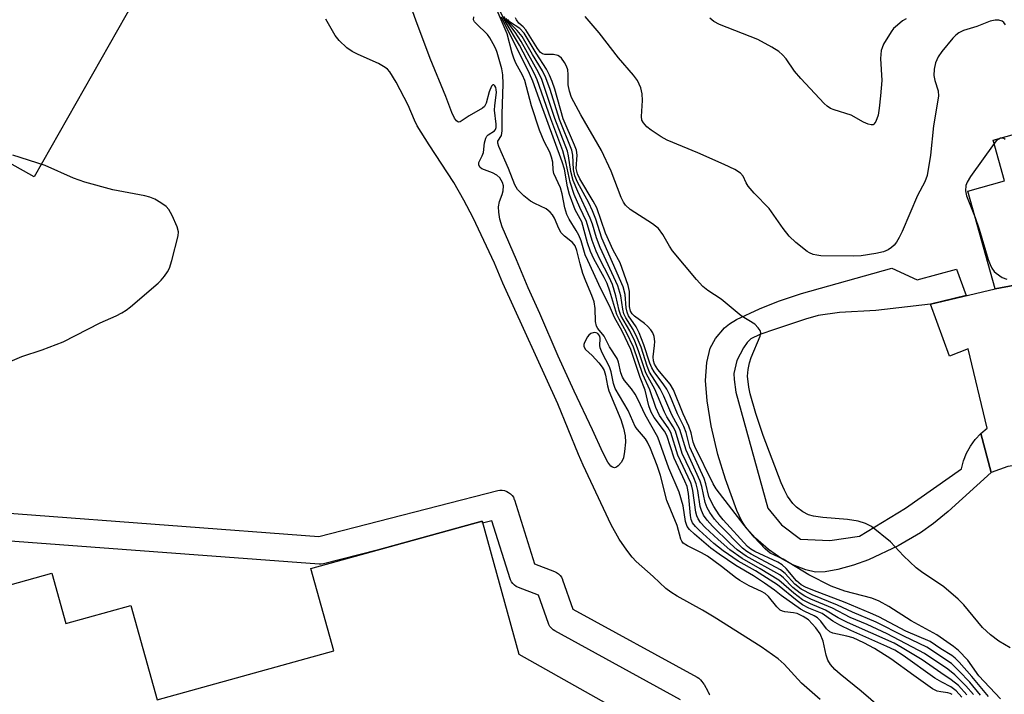
# Model space of a CAD drawing. Units: inches. Extents: x 1261762 to 1267762, y 493454 to 497454.
# Drawn here: x 1263661 to 1263874, y 497135 to 497281 of the extents above; entities that cross this region are included whole.
import ezdxf

# ---------------------------------------------------------------- set-up
doc = ezdxf.new("R2010")
doc.units = ezdxf.units.IN
doc.header["$MEASUREMENT"] = 0
for name, color, linetype in [('BLDG-Footprint', 5, 'Continuous'), ('CULTRL-Pad', 6, 'Continuous'), ('TRANS-Non Street Sidewalk', 7, 'Continuous'), ('TRANS-Street Sidewalk', 7, 'Continuous'), ('Undefined', 1, 'Continuous')]:
    doc.layers.add(name, color=color, linetype=linetype)

msp = doc.modelspace()

# ---------------------------------------------------------------- linework, layer by layer
at = {"layer": 'BLDG-Footprint', "elevation": 344.23}
msp.add_lwpolyline([(1263880.3, 497224.13), (1263871.78, 497222.57), (1263865.87, 497243.66), (1263873.83, 497245.89), (1263871.38, 497254.65), (1263888.72, 497259.51)], dxfattribs=at)
at = {"layer": 'BLDG-Footprint'}
msp.add_polyline3d([(1263452.31, 497334.66, 322.99), (1263532.99, 497287.91, 322.99), (1263539.48, 497299.18, 322.99), (1263580.71, 497275.48, 322.99), (1263567.2, 497251.18, 322.99), (1263584.04, 497242.17, 322.99), (1263563.88, 497206.8, 322.99), (1263622.08, 497172.85, 322.99), (1263612.65, 497155.68, 322.99), (1263618.33, 497152.69, 322.99), (1263646.57, 497160.53, 322.99), (1263647.96, 497155.54, 322.99), (1263668.31, 497161.19, 322.99), (1263671.32, 497150.35, 322.99), (1263685.38, 497154.25, 322.99), (1263691.04, 497133.85, 322.99), (1263729.12, 497144.42, 322.99), (1263724.19, 497162.19, 322.99), (1263761.1, 497172.43, 322.99), (1263769.07, 497143.71, 322.99), (1263799.99, 497126.34, 322.99)], dxfattribs=at)
at = {"layer": 'CULTRL-Pad'}
for points in [[(1263723.79, 497351.21), (1263664.53, 497246.73), (1263442.73, 497371.37), (1263491.05, 497454.27), (1263546.42, 497454.27)], [(1263923.18, 497227.55), (1263928.57, 497208.35), (1263879.37, 497194.56), (1263881.99, 497185.21), (1263874.55, 497184.18), (1263870.89, 497182.95), (1263868.7, 497191.32), (1263870.05, 497192.45), (1263865.93, 497209.59), (1263861.96, 497208), (1263857.83, 497219.27), (1263871.78, 497222.57), (1263880.3, 497224.13), (1263883.08, 497216.3)]]:
    msp.add_lwpolyline(points, close=True, dxfattribs=at)
at = {"layer": 'TRANS-Non Street Sidewalk'}
msp.add_lwpolyline([(1263849.51, 497227.01), (1263854.94, 497224.47), (1263863.48, 497226.77), (1263865.53, 497221.09), (1263857.83, 497219.27), (1263846.08, 497217.91), (1263838.24, 497217.44), (1263833.58, 497216.79), (1263830.89, 497216.04), (1263824.4, 497213.85), (1263821.04, 497212.73), (1263819.07, 497211.74), (1263818.27, 497210.94), (1263817.49, 497209.85), (1263816.08, 497207.06), (1263815.44, 497204.3), (1263815.46, 497203.01), (1263815.86, 497200.25), (1263822.76, 497175.24), (1263825.7, 497171.62), (1263829.8, 497168.54), (1263836.1, 497168.27), (1263842.55, 497169.18), (1263852.44, 497175.19), (1263864.5, 497183.73), (1263864.95, 497185.43), (1263865.61, 497187.06), (1263866.47, 497188.6), (1263867.5, 497190.03), (1263868.7, 497191.32), (1263870.89, 497182.95), (1263861.68, 497174.53), (1263858.49, 497171.89), (1263855.71, 497169.87), (1263850.85, 497167.13), (1263844.46, 497164.11), (1263841.2, 497162.9), (1263837.87, 497161.97), (1263835.15, 497161.47), (1263833, 497161.44), (1263830.93, 497161.95), (1263828.15, 497163), (1263825.76, 497164.28), (1263822.87, 497166.32), (1263820.06, 497168.77), (1263818.06, 497170.97), (1263817.07, 497172.56), (1263816.05, 497174.72), (1263813.6, 497181.45), (1263811.99, 497186.78), (1263810.55, 497192.96), (1263809.65, 497198.39), (1263809.34, 497202.76), (1263809.63, 497206.62), (1263810.31, 497209.73), (1263811.48, 497211.81), (1263813.42, 497214.17), (1263814.49, 497215.02), (1263816.01, 497215.92), (1263820.99, 497218.21), (1263825.06, 497219.87), (1263830.04, 497221.53)], close=True, dxfattribs=at)
at = {"layer": 'TRANS-Street Sidewalk'}
for points in [[(1263628.56, 497176.43), (1263725.91, 497169.14), (1263764.5, 497179), (1263764.98, 497179.08), (1263765.47, 497179.08), (1263765.96, 497179.01), (1263766.42, 497178.85), (1263766.85, 497178.62), (1263767.24, 497178.33), (1263767.58, 497177.97), (1263767.86, 497177.57), (1263768.06, 497177.12), (1263768.11, 497176.99), (1263772.45, 497163.18), (1263776.74, 497161.53), (1263777.18, 497161.32), (1263777.58, 497161.03), (1263777.93, 497160.69), (1263778.22, 497160.3), (1263778.44, 497159.86), (1263778.49, 497159.74), (1263780.71, 497153.43), (1263807.48, 497138.79), (1263807.89, 497138.52), (1263808.25, 497138.19), (1263808.54, 497137.83), (1263808.92, 497137.26), (1263808.99, 497137.14), (1263809.36, 497136.53), (1263809.42, 497136.43), (1263809.74, 497135.83), (1263809.81, 497135.7), (1263810.1, 497135.08), (1263810.16, 497134.95)], [(1263803.95, 497133.89), (1263776.82, 497148.72), (1263776.42, 497148.99), (1263776.06, 497149.32), (1263775.76, 497149.71), (1263775.52, 497150.14), (1263775.44, 497150.34), (1263773.29, 497156.42), (1263768.94, 497158.1), (1263768.5, 497158.31), (1263768.1, 497158.59), (1263767.75, 497158.94), (1263767.46, 497159.33), (1263767.24, 497159.77), (1263767.16, 497160), (1263763.23, 497172.48), (1263761.22, 497171.97), (1263761.1, 497172.43), (1263738.5, 497166.16), (1263726.92, 497163.2), (1263726.44, 497163.12), (1263725.96, 497163.12), (1263627.43, 497170.49)]]:
    msp.add_lwpolyline(points, dxfattribs=at)
at = {"layer": 'Undefined'}
for points, elevation in [([(1263847.08, 497132.16), (1263842.91, 497135.75), (1263838.32, 497139.4), (1263837.19, 497140.38), (1263836.26, 497141.48), (1263835.67, 497142.45), (1263835.33, 497143.5), (1263834.67, 497146.52), (1263834.01, 497148.13), (1263833.13, 497149.4), (1263831.49, 497151.11), (1263830.38, 497151.87), (1263829.06, 497152.48), (1263828.28, 497152.66), (1263826.4, 497152.86), (1263825.89, 497152.99), (1263825.44, 497153.21), (1263824.67, 497153.93), (1263822.89, 497156.15), (1263822.15, 497156.78), (1263821.39, 497157.22), (1263818.72, 497158.49), (1263816.68, 497159.65), (1263815.76, 497160.29), (1263812.79, 497162.63), (1263809.72, 497164.83), (1263808.48, 497165.55), (1263805.4, 497167.06), (1263804.51, 497167.7), (1263804.2, 497168.09), (1263804, 497168.53), (1263803.18, 497171.51), (1263801, 497176.91), (1263799.59, 497182.26), (1263798.85, 497184.43), (1263797.42, 497188.11), (1263796.81, 497189.43), (1263796.36, 497190.16), (1263794.61, 497192.22), (1263794.15, 497192.87), (1263792.63, 497196.28), (1263789.82, 497201.05), (1263789.43, 497202.12), (1263788.94, 497204.63), (1263788.63, 497205.71), (1263787, 497208.76), (1263786.58, 497209.79), (1263786.5, 497210.31), (1263786.56, 497211.85), (1263786.5, 497212.31), (1263786.32, 497212.66), (1263786.07, 497212.9), (1263785.72, 497213.06), (1263785.3, 497213.1), (1263784.58, 497212.88), (1263784.17, 497212.57), (1263783.83, 497212.16), (1263783.18, 497210.99), (1263783.04, 497210.52), (1263783.03, 497210.08), (1263783.41, 497209.48), (1263784.86, 497208.14), (1263786.29, 497206.59), (1263787.03, 497205.65), (1263787.43, 497204.93), (1263787.76, 497203.89), (1263788.17, 497201.59), (1263788.43, 497200.54), (1263791.05, 497194.38), (1263791.65, 497192.46), (1263791.98, 497190.81), (1263792.04, 497189.48), (1263791.86, 497187.48), (1263791.59, 497186.11), (1263791.19, 497185.18), (1263790.48, 497184.36), (1263790.08, 497184.08), (1263789.66, 497183.96), (1263789.27, 497184.06), (1263788.9, 497184.32), (1263788.25, 497185.17), (1263787.17, 497187.27), (1263784.95, 497192.15), (1263780.97, 497200.47), (1263777.53, 497208.02), (1263773.56, 497217.24), (1263771.05, 497222.77), (1263768.54, 497228.83), (1263765.43, 497235.93), (1263764.97, 497237.6), (1263764.75, 497239.08), (1263764.67, 497240.25), (1263764.85, 497241.36), (1263765.47, 497242.93), (1263765.7, 497243.72), (1263765.75, 497244.75), (1263765.52, 497245.52), (1263764.92, 497246.47), (1263764.32, 497247.07), (1263763.35, 497247.58), (1263761.08, 497248.42), (1263760.72, 497248.7), (1263760.41, 497249.27), (1263760.42, 497249.83), (1263761.14, 497251.23), (1263761.4, 497251.96), (1263761.62, 497254.05), (1263761.89, 497255.03), (1263762.12, 497255.46), (1263762.46, 497255.81), (1263763.76, 497256.62), (1263764.02, 497256.95), (1263764.15, 497257.33), (1263764.18, 497258.06), (1263763.79, 497261.08), (1263763.84, 497262.11), (1263764.22, 497264.92), (1263764.18, 497265.57), (1263764.08, 497265.97), (1263763.88, 497266.34), (1263763.65, 497266.56), (1263763.41, 497266.54), (1263763.18, 497266.25), (1263762.67, 497265.03), (1263762, 497262.63), (1263761.62, 497261.93), (1263761.23, 497261.56), (1263758.32, 497259.86), (1263756.42, 497258.59), (1263756.06, 497258.51), (1263755.89, 497258.55), (1263755.57, 497258.79), (1263755.17, 497259.39), (1263754.61, 497260.61), (1263753.3, 497264.08), (1263749.92, 497272.23), (1263746.82, 497280.52), (1263745.54, 497284.14)], 326), ([(1263864.63, 497134.42), (1263863.39, 497135.79), (1263862.19, 497136.68), (1263860.25, 497137.67), (1263858.8, 497138.57), (1263851.91, 497143.42), (1263850.14, 497144.55), (1263848.4, 497145.4), (1263840.69, 497148.83), (1263838.3, 497149.96), (1263836.77, 497150.81), (1263834.49, 497152.46), (1263831.61, 497153.61), (1263830.22, 497154.35), (1263829.06, 497155.2), (1263824.83, 497158.67), (1263820.08, 497161.67), (1263816.37, 497163.81), (1263813.1, 497165.99), (1263811.14, 497167.59), (1263807.95, 497170.46), (1263807.14, 497171.26), (1263806.53, 497172.09), (1263806.24, 497172.81), (1263806.07, 497173.67), (1263805.61, 497178.4), (1263805.33, 497179.93), (1263804.87, 497181.08), (1263802.54, 497185.98), (1263800.98, 497190.88), (1263800.44, 497191.87), (1263798.22, 497194.79), (1263797.56, 497195.95), (1263797.12, 497197.27), (1263796.31, 497200.67), (1263795.21, 497203.42), (1263793.19, 497209.44), (1263791.33, 497213.4), (1263789.67, 497216.35), (1263788.6, 497218.88), (1263786.75, 497222.54), (1263783.9, 497228.63), (1263783.37, 497229.89), (1263782.5, 497232.89), (1263782.01, 497234.14), (1263781.44, 497235.17), (1263779.88, 497237.61), (1263779.4, 497238.61), (1263778.99, 497240.01), (1263778.36, 497243.03), (1263778, 497244.36), (1263776.62, 497247.43), (1263776.48, 497248.23), (1263776.38, 497249.89), (1263776.12, 497250.98), (1263775.7, 497252.04), (1263774.54, 497254.36), (1263773.48, 497256.8), (1263771.78, 497262.04), (1263770.35, 497267.47), (1263769.82, 497268.68), (1263768.43, 497271.27), (1263767.95, 497272.33), (1263767.6, 497273.41), (1263766.53, 497277.58), (1263763.92, 497283.64)], 330), ([(1263867.08, 497135.03), (1263865.46, 497136.92), (1263863.07, 497139.27), (1263861.55, 497140.48), (1263856.57, 497143.84), (1263848.47, 497148.14), (1263844.15, 497150.1), (1263840.52, 497151.65), (1263836.7, 497153.62), (1263832.02, 497155.62), (1263830.71, 497156.27), (1263829.71, 497156.86), (1263828.15, 497158.12), (1263826.12, 497160.16), (1263825.33, 497160.81), (1263818.08, 497164.87), (1263816.17, 497166.21), (1263814.64, 497167.59), (1263810.84, 497171.33), (1263809.66, 497172.62), (1263808.89, 497173.72), (1263808.43, 497174.74), (1263808.19, 497175.55), (1263807.66, 497179.02), (1263807.3, 497180.5), (1263806.77, 497181.8), (1263804.31, 497187.02), (1263802.81, 497191.87), (1263802.36, 497192.75), (1263800.97, 497194.92), (1263800.45, 497195.91), (1263798.37, 497200.88), (1263796.92, 497203.46), (1263796.46, 497204.43), (1263794.89, 497209.18), (1263794.09, 497211.23), (1263792.97, 497213.5), (1263791.07, 497216.8), (1263790.72, 497217.86), (1263790, 497221.04), (1263789.23, 497223.49), (1263788.52, 497225.1), (1263786.5, 497228.95), (1263785.69, 497230.7), (1263784.84, 497232.99), (1263783.67, 497237.05), (1263782.2, 497240.08), (1263780.99, 497242.9), (1263780.11, 497245.57), (1263779.26, 497249.6), (1263778.56, 497252.3), (1263775.94, 497259.25), (1263773, 497267.67), (1263772.4, 497268.96), (1263769.16, 497275.13), (1263766.12, 497280.29), (1263765.05, 497282.4)], 334), ([(1263834.03, 497133.93), (1263830.05, 497137.47), (1263826.27, 497141.55), (1263825.01, 497142.7), (1263821.3, 497145.28), (1263811.17, 497151.72), (1263808.63, 497153.22), (1263803.18, 497156.2), (1263801.8, 497157.08), (1263800.78, 497157.91), (1263798.01, 497160.5), (1263794.37, 497163.72), (1263793.48, 497164.67), (1263792.33, 497166.19), (1263790.72, 497168.5), (1263788.98, 497171.63), (1263782.92, 497184.5), (1263781.89, 497186.83), (1263777.42, 497197.74), (1263765.62, 497223.78), (1263763.76, 497228.09), (1263759.19, 497237.9), (1263757.18, 497241.69), (1263755.01, 497245.5), (1263749.68, 497253.61), (1263747.15, 497257.73), (1263746.56, 497258.91), (1263745.18, 497262.21), (1263742.57, 497267.17), (1263741.21, 497269.34), (1263740.71, 497269.92), (1263740.2, 497270.34), (1263738.76, 497271.15), (1263734.42, 497273.08), (1263733.09, 497273.75), (1263731.95, 497274.58), (1263730.31, 497276.11), (1263729.44, 497277.2), (1263727.44, 497280.71)], 324), ([(1263862.49, 497134.99), (1263862.09, 497135.23), (1263861.59, 497135.4), (1263860.04, 497135.59), (1263859.27, 497135.77), (1263858.26, 497136.25), (1263854.22, 497139.08), (1263849.31, 497142.73), (1263845.79, 497144.91), (1263843.48, 497146.17), (1263841.15, 497147.21), (1263839.78, 497147.62), (1263836.78, 497148.27), (1263836.09, 497148.54), (1263835.4, 497149.17), (1263834.19, 497150.84), (1263833.45, 497151.55), (1263832.75, 497151.96), (1263830.73, 497152.91), (1263829.79, 497153.46), (1263825.61, 497156.4), (1263824.19, 497157.54), (1263822.06, 497159.02), (1263819.66, 497160.59), (1263815.84, 497162.84), (1263812.22, 497165.27), (1263810.46, 497166.59), (1263806.93, 497169.61), (1263805.89, 497170.59), (1263805.37, 497171.28), (1263805.01, 497172.36), (1263804.46, 497175.71), (1263803.61, 497178.69), (1263801.41, 497183.83), (1263799.02, 497190.53), (1263796.31, 497195.38), (1263794.78, 497198.6), (1263794.12, 497199.81), (1263793.38, 497200.95), (1263791.87, 497202.77), (1263791.39, 497203.47), (1263791.05, 497204.44), (1263790.57, 497206.75), (1263790.22, 497207.55), (1263788.6, 497210.02), (1263787.48, 497212.33), (1263786.1, 497213.97), (1263785.81, 497214.47), (1263785.57, 497215.52), (1263785.51, 497218.32), (1263785.27, 497219.72), (1263784.8, 497221.1), (1263783.47, 497224.19), (1263782.86, 497225.87), (1263782.24, 497227.92), (1263781.58, 497230.81), (1263781.21, 497231.83), (1263780.63, 497232.58), (1263778.92, 497233.89), (1263778.21, 497234.65), (1263777.65, 497235.6), (1263776.75, 497237.8), (1263776.33, 497238.5), (1263775.83, 497239.12), (1263774.92, 497239.78), (1263772.51, 497240.93), (1263771.54, 497241.5), (1263770.15, 497242.65), (1263768.73, 497244), (1263768.15, 497245), (1263766.8, 497248.5), (1263764.73, 497253.25), (1263764.51, 497253.96), (1263764.51, 497254.39), (1263765.27, 497255.67), (1263765.48, 497256.63), (1263765.46, 497260.25), (1263765.69, 497266.75), (1263765.61, 497268.72), (1263765.36, 497270.02), (1263764.34, 497273.56), (1263764.05, 497274.37), (1263763.53, 497275.44), (1263762.79, 497276.71), (1263762.28, 497277.43), (1263759.81, 497279.81), (1263759.49, 497280.19), (1263759.3, 497280.56), (1263759.31, 497281.26)], 328), ([(1263865.67, 497134.95), (1263863.85, 497136.94), (1263862.32, 497138.18), (1263860.07, 497139.66), (1263856.06, 497142.47), (1263851.74, 497145.11), (1263849.98, 497146.07), (1263839.95, 497150.54), (1263837.91, 497151.57), (1263835.22, 497153.2), (1263831.96, 497154.56), (1263830.21, 497155.47), (1263828.38, 497156.86), (1263825.16, 497159.67), (1263821.11, 497162.14), (1263817.22, 497164.35), (1263814.56, 497166.2), (1263812.02, 497168.43), (1263809.22, 497171.08), (1263808.25, 497172.13), (1263807.71, 497172.91), (1263807.41, 497173.58), (1263807.19, 497174.34), (1263806.6, 497179.01), (1263806.39, 497179.99), (1263806.13, 497180.72), (1263803.37, 497186.64), (1263801.83, 497191.52), (1263801.24, 497192.57), (1263799.41, 497195.21), (1263798.57, 497196.94), (1263797.29, 497200.77), (1263795.78, 497204.06), (1263793.8, 497209.95), (1263792.29, 497213.16), (1263790.66, 497215.99), (1263790.2, 497217), (1263788.69, 497222.06), (1263788.11, 497223.71), (1263787.47, 497224.99), (1263785.21, 497229.04), (1263784.48, 497230.61), (1263783.86, 497232.51), (1263782.63, 497237.04), (1263781.21, 497239.63), (1263779.95, 497242.91), (1263779.53, 497244.57), (1263778.86, 497248.36), (1263778.42, 497249.93), (1263773.42, 497263.52), (1263772.08, 497267.36), (1263771.36, 497268.98), (1263765.32, 497281.19)], 332), ([(1263868.64, 497134.89), (1263866.3, 497137.68), (1263863.97, 497140.15), (1263862.34, 497141.72), (1263857.04, 497145.2), (1263852.08, 497147.57), (1263846.13, 497150.61), (1263841.04, 497152.78), (1263837.79, 497154.32), (1263832.34, 497156.55), (1263829.93, 497157.73), (1263828.56, 497158.82), (1263826.48, 497161.1), (1263825.51, 497161.94), (1263819.17, 497165.28), (1263818.21, 497165.87), (1263817.28, 497166.58), (1263812.39, 497171.57), (1263811.25, 497172.87), (1263810.21, 497174.29), (1263809.65, 497175.33), (1263809.22, 497176.43), (1263808.51, 497179.91), (1263808.18, 497181.05), (1263805.12, 497187.71), (1263803.79, 497192.22), (1263802.05, 497195.38), (1263800.31, 497199.42), (1263799.55, 497201), (1263797.25, 497204.6), (1263796.73, 497205.89), (1263795.41, 497209.94), (1263794.6, 497212.01), (1263793.71, 497213.79), (1263792.15, 497216.29), (1263791.72, 497217.15), (1263791.45, 497218.16), (1263791.03, 497221.03), (1263790.4, 497223.21), (1263786.61, 497231.46), (1263785.78, 497233.57), (1263784.9, 497236.54), (1263784.44, 497237.82), (1263781.77, 497243.56), (1263780.77, 497245.9), (1263780.26, 497247.85), (1263779.77, 497251.27), (1263779.55, 497252.26), (1263776.83, 497259.32), (1263774, 497267.73), (1263773.28, 497269.26), (1263769.54, 497275.94), (1263768.24, 497277.9), (1263766.42, 497280.3), (1263765.82, 497281.33)], 336), ([(1263870.34, 497134.56), (1263866.79, 497138.87), (1263864.05, 497142), (1263863.17, 497142.89), (1263862.41, 497143.44), (1263860.04, 497144.84), (1263857.74, 497146.42), (1263852.52, 497148.7), (1263846.69, 497151.75), (1263844.9, 497152.59), (1263839.42, 497154.85), (1263832.48, 497157.51), (1263830.91, 497158.17), (1263829.92, 497158.7), (1263828.94, 497159.54), (1263826.68, 497162.19), (1263825.83, 497162.97), (1263824.89, 497163.55), (1263819.98, 497165.87), (1263819.08, 497166.4), (1263818.36, 497166.97), (1263813.1, 497172.69), (1263812.28, 497173.76), (1263811.09, 497175.59), (1263810.44, 497176.78), (1263810.04, 497177.75), (1263809.4, 497180.49), (1263809.05, 497181.6), (1263805.96, 497188.37), (1263805.11, 497191.52), (1263804.65, 497192.83), (1263803.25, 497195.59), (1263801.6, 497199.59), (1263800.97, 497200.88), (1263800.35, 497201.86), (1263798.23, 497204.65), (1263797.74, 497205.47), (1263797.32, 497206.5), (1263796.02, 497210.44), (1263794.99, 497213.06), (1263794.32, 497214.32), (1263792.73, 497216.76), (1263792.38, 497217.5), (1263792.18, 497218.46), (1263791.99, 497221.33), (1263791.58, 497222.96), (1263786.97, 497233.49), (1263785.62, 497237.59), (1263784.95, 497239.36), (1263784.11, 497241.1), (1263781.73, 497245.58), (1263781.13, 497246.93), (1263780.81, 497248.31), (1263780.68, 497251.42), (1263780.47, 497252.49), (1263777.79, 497259.12), (1263775.79, 497265.58), (1263774.89, 497268.06), (1263774.13, 497269.62), (1263771.99, 497273.11), (1263769.77, 497276.97), (1263768.7, 497278.31), (1263766.72, 497280.2), (1263766.29, 497280.85)], 338), ([(1263872.95, 497134.06), (1263868.27, 497139.07), (1263865.89, 497142.44), (1263863.9, 497144.5), (1263862.79, 497145.4), (1263859.2, 497147.91), (1263853.67, 497150.92), (1263848.82, 497154.01), (1263846.79, 497155.15), (1263845.21, 497155.83), (1263839.36, 497157.34), (1263836.42, 497158.41), (1263831.62, 497160.81), (1263826.06, 497164.2), (1263823.26, 497165.5), (1263822.16, 497166.42), (1263819.84, 497168.93), (1263817.67, 497171.58), (1263811.59, 497179.37), (1263810.96, 497180.5), (1263807.01, 497188.55), (1263806.68, 497189.46), (1263806.19, 497191.5), (1263805.74, 497192.91), (1263804.51, 497195.57), (1263802.41, 497200.77), (1263801.67, 497201.98), (1263799.01, 497205.14), (1263798.28, 497206.31), (1263798.08, 497207.03), (1263798.03, 497207.85), (1263798.34, 497210.34), (1263798.36, 497211.16), (1263798.21, 497212.26), (1263797.93, 497213.03), (1263797.51, 497213.7), (1263796.82, 497214.52), (1263796.16, 497215.08), (1263793.98, 497216.62), (1263793.46, 497217.17), (1263793.11, 497217.76), (1263792.92, 497218.77), (1263792.93, 497222), (1263792.62, 497223.25), (1263790.91, 497228.13), (1263789.36, 497230.88), (1263787.74, 497234.54), (1263785.87, 497240), (1263785.11, 497241.44), (1263782.19, 497246.31), (1263781.67, 497247.37), (1263781.43, 497248.49), (1263781.62, 497251.36), (1263781.47, 497252.44), (1263781.08, 497253.52), (1263778.62, 497259.23), (1263776.79, 497265.6), (1263776.21, 497267.32), (1263775.66, 497268.65), (1263775.01, 497269.92), (1263772.75, 497273.38), (1263770.16, 497277.71), (1263769.24, 497278.7), (1263767.02, 497280.19), (1263766.66, 497280.65)], 340), ([(1263875.04, 497145.05), (1263872.6, 497146.49), (1263870.77, 497147.9), (1263869.08, 497149.44), (1263865.04, 497154.34), (1263863.8, 497155.59), (1263860.68, 497158.25), (1263855.9, 497161.49), (1263854.75, 497162.35), (1263851.98, 497164.93), (1263849.19, 497167.96), (1263845.1, 497171.25), (1263843.84, 497171.93), (1263842.21, 497172.45), (1263839.92, 497172.75), (1263834.59, 497173.19), (1263832.63, 497173.5), (1263831.54, 497173.78), (1263830.28, 497174.4), (1263828.9, 497175.41), (1263828.14, 497176.23), (1263827.03, 497177.83), (1263826.35, 497179.11), (1263825.63, 497180.7), (1263821.72, 497190.91), (1263820.16, 497195.64), (1263818.97, 497199.86), (1263818.68, 497201.31), (1263818.37, 497203.68), (1263818.51, 497205.14), (1263818.83, 497206.59), (1263819.18, 497207.73), (1263821.13, 497212.32), (1263821.21, 497213.09), (1263821.07, 497213.53), (1263820.66, 497214.16), (1263819.92, 497214.9), (1263816.99, 497216.74), (1263812.72, 497220.32), (1263809.84, 497222.19), (1263808.71, 497223.08), (1263807.38, 497224.55), (1263802.22, 497230.77), (1263801.56, 497231.75), (1263800.13, 497234.29), (1263799.19, 497235.54), (1263797.89, 497236.56), (1263793.09, 497239.69), (1263792.05, 497240.62), (1263791.6, 497241.27), (1263791.09, 497242.24), (1263788.97, 497247.92), (1263786.89, 497252.41), (1263782.43, 497260.08), (1263780.4, 497263.85), (1263779.94, 497265.19), (1263779.65, 497266.56), (1263779.69, 497268.8), (1263779.59, 497269.8), (1263779.29, 497270.6), (1263778.88, 497271.36), (1263778.22, 497272.29), (1263777.82, 497272.66), (1263777.44, 497272.88), (1263776.5, 497273.08), (1263774.64, 497273.13), (1263774.17, 497273.25), (1263773.75, 497273.52), (1263773.04, 497274.38), (1263770.52, 497278.41), (1263769.95, 497279.07), (1263769.03, 497279.91), (1263768.56, 497280.57), (1263768.36, 497281.05)], 342), ([(1263874.02, 497279.5), (1263873.67, 497280.01), (1263873.32, 497280.28), (1263872.6, 497280.52), (1263871.81, 497280.55), (1263870.72, 497280.31), (1263867.82, 497279.19), (1263864.96, 497278.28), (1263863.94, 497277.8), (1263863.27, 497277.29), (1263862.68, 497276.67), (1263860.25, 497273.78), (1263859.47, 497272.59), (1263858.91, 497271.31), (1263858.64, 497269.95), (1263858.57, 497268.58), (1263858.77, 497267.52), (1263859.51, 497265.24), (1263859.55, 497264.16), (1263858.47, 497257.74), (1263857.84, 497251.37), (1263857.09, 497247.01), (1263856.64, 497245.65), (1263855.01, 497242.66), (1263851.71, 497234.91), (1263851.08, 497233.6), (1263850.49, 497232.61), (1263850, 497231.97), (1263849.44, 497231.45), (1263848.73, 497231), (1263847.7, 497230.54), (1263846.02, 497230.15), (1263842.86, 497229.69), (1263841.14, 497229.59), (1263834.2, 497229.7), (1263833.34, 497229.8), (1263832.51, 497229.99), (1263831.72, 497230.3), (1263831.23, 497230.58), (1263828.77, 497232.54), (1263827.33, 497233.94), (1263826.08, 497235.58), (1263823.02, 497239.88), (1263819.84, 497243.2), (1263818.51, 497244.72), (1263818.05, 497245.43), (1263817.42, 497246.88), (1263816.85, 497247.53), (1263815.67, 497248.27), (1263813.34, 497249.4), (1263807.67, 497251.91), (1263801.04, 497254.61), (1263799.78, 497255.35), (1263797.58, 497256.8), (1263796.67, 497257.54), (1263795.91, 497258.37), (1263795.61, 497258.97), (1263795.5, 497259.71), (1263795.74, 497263.18), (1263795.68, 497264.6), (1263795.35, 497265.95), (1263794.62, 497267.49), (1263793.76, 497268.66), (1263790.52, 497272.39), (1263786.37, 497277.82), (1263783.37, 497281.28)], 344), ([(1263852.57, 497280.81), (1263851.83, 497280.36), (1263850.71, 497279.48), (1263849.88, 497278.7), (1263849.35, 497278.04), (1263847.71, 497275.33), (1263847.38, 497274.55), (1263847.23, 497273.99), (1263847.08, 497272.27), (1263847.34, 497267.49), (1263847.09, 497264.21), (1263846.78, 497261.51), (1263846.53, 497260.02), (1263846.06, 497258.67), (1263845.65, 497258.07), (1263845.47, 497257.96), (1263845.07, 497257.91), (1263844.38, 497258.07), (1263843.39, 497258.5), (1263840.72, 497260), (1263837.07, 497261.16), (1263836.27, 497261.49), (1263835.56, 497261.96), (1263834.92, 497262.56), (1263829.86, 497267.93), (1263828.51, 497269.51), (1263826.72, 497272.15), (1263825.95, 497273.01), (1263825.09, 497273.76), (1263823.62, 497274.67), (1263820.57, 497276.32), (1263812.31, 497279.61), (1263811.11, 497280.26), (1263810.24, 497280.92)], 346), ([(1263873.98, 497254.75), (1263873.61, 497255.08), (1263872.91, 497255.06), (1263872.09, 497254.59), (1263871.59, 497253.91)], 342), ([(1263871.59, 497253.91), (1263866.49, 497246.77), (1263865.74, 497245.57), (1263865.44, 497244.82), (1263865.38, 497243.72), (1263865.6, 497242.6), (1263867.48, 497237.92)], 342), ([(1263657.8, 497206.2), (1263661.81, 497207.97), (1263666.24, 497209.42), (1263670.79, 497211.09), (1263678.77, 497215.19), (1263682.19, 497216.74), (1263683.41, 497217.38), (1263684.35, 497217.98), (1263685.25, 497218.68), (1263691.27, 497223.79), (1263691.9, 497224.4), (1263692.63, 497225.28), (1263693.29, 497226.22), (1263693.68, 497226.98), (1263694.2, 497228.64), (1263695.57, 497234), (1263695.62, 497234.84), (1263695.34, 497235.94), (1263694.27, 497238.39), (1263693.56, 497239.67), (1263692.98, 497240.29), (1263691.8, 497241.12), (1263690.54, 497241.88), (1263689.48, 497242.35), (1263688.34, 497242.63), (1263681.48, 497243.94), (1263675.44, 497245.58), (1263672.98, 497246.45), (1263666.91, 497249.16), (1263659.9, 497251.41)], 322), ([(1263867.48, 497237.92), (1263868.37, 497235.43), (1263870.3, 497228.9), (1263870.7, 497227.82), (1263871.09, 497227.03), (1263871.59, 497226.31), (1263871.98, 497225.91), (1263873.3, 497224.98), (1263874.27, 497224.64)], 342)]:
    msp.add_lwpolyline(points, dxfattribs=dict(at, elevation=elevation))

doc.saveas('drawing.dxf')
